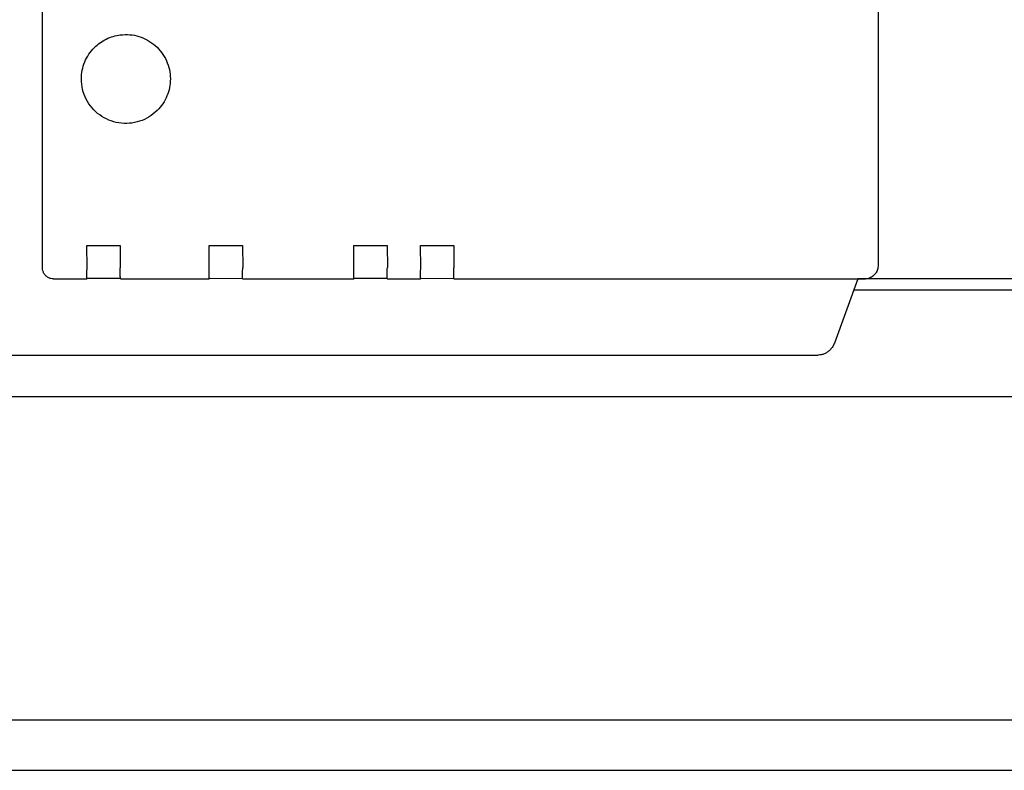
# Model space of a CAD drawing. Units: millimetres. Extents: x 30843 to 47802, y -30800 to -20320.
# Drawn here: x 36617 to 36705, y -21856 to -21789 of the extents above; entities that cross this region are included whole.
import ezdxf

# ---------------------------------------------------------------- set-up
doc = ezdxf.new("R2010")
doc.units = ezdxf.units.MM
doc.layers.add('1', color=7, linetype='Continuous')
doc.styles.add('CONVERTER_19', font='txt.shx', dxfattribs={"width": 0.9})
doc.dimstyles.new('ME10_DIM_27', dxfattribs={"dimtxt": 74.75, "dimasz": 74.75, "dimexe": 24.375, "dimexo": 16.25, "dimgap": 29.25, "dimtad": 1, "dimdec": 0, "dimdsep": 46, "dimtxsty": 'CONVERTER_19', "dimsah": 1, "dimcen": 0.09, "dimclrd": 6, "dimclre": 6, "dimclrt": 3, "dimadec": 0, "dimazin": 0, "dimtfac": 1, "dimtdec": 4, "dimtix": 1, "dimtmove": 0, "dimatfit": 3, "dimfxl": 1, "dimtolj": 1, "dimtzin": 0, "dimarcsym": 0})

# ---------------------------------------------------------------- blocks, each defined once
blk = doc.blocks.new('*D20')
at = {"layer": '1', "color": 6, "linetype": 'Continuous'}
for p, q in [((34203.448, -21806.296), (34203.448, -21257.98)), ((36903.448, -21806.296), (36903.448, -21257.98)), ((34203.448, -21282.355), (36903.448, -21282.355))]:
    blk.add_line(p, q, dxfattribs=at)
at = {"layer": '1', "color": 6}
for points in [[(34278.198, -21272.514), (34278.198, -21292.196), (34203.448, -21282.355)], [(36828.698, -21292.196), (36828.698, -21272.514), (36903.448, -21282.355)]]:
    blk.add_solid(points, dxfattribs=at)
at = {"layer": '1', "color": 3, "insert": (35470.431, -21252.726), "char_height": 74.75, "attachment_point": 7, "rotation": 0.00014, "line_spacing_factor": 0.454545, "style": 'CONVERTER_19'}
blk.add_mtext('2700', dxfattribs=at)

msp = doc.modelspace()

# ---------------------------------------------------------------- linework, layer by layer
at = {"color": 6, "linetype": 'Continuous'}
for p, q in [((36618.564, -21811.033), (36618.565, -21747.034)), ((36622.585, -21811.012), (36622.561, -21809.037)), ((36622.561, -21809.037), (36625.561, -21809.037)), ((36625.561, -21809.037), (36625.561, -21811.037)), ((36633.561, -21809.037), (36636.561, -21809.037)), ((36633.561, -21811.037), (36633.561, -21809.037)), ((36636.561, -21809.037), (36636.585, -21811.013)), ((36646.561, -21809.037), (36649.561, -21809.037)), ((36646.561, -21811.037), (36646.561, -21809.037)), ((36649.561, -21809.037), (36649.585, -21811.013)), ((36652.561, -21809.037), (36655.561, -21809.037)), ((36652.585, -21811.013), (36652.561, -21809.037)), ((36655.561, -21809.037), (36655.561, -21811.037)), ((36619.564, -21812.033), (36622.564, -21812.033)), ((36622.624, -21811.974), (36622.564, -21812.033)), ((36622.624, -21811.974), (36625.563, -21811.974)), ((36625.564, -21812.033), (36633.564, -21812.033)), ((36633.624, -21811.974), (36633.564, -21812.033)), ((36633.624, -21811.974), (36636.563, -21811.988)), ((36636.564, -21812.033), (36646.564, -21812.034)), ((36646.624, -21811.974), (36646.564, -21812.034)), ((36646.624, -21811.974), (36649.563, -21811.974)), ((36649.564, -21812.034), (36652.564, -21812.034)), ((36652.624, -21811.974), (36652.564, -21812.034)), ((36652.624, -21811.974), (36655.563, -21811.989)), ((36655.564, -21812.034), (36691.874, -21812.034))]:
    msp.add_line(p, q, dxfattribs=at)
at = {"color": 1, "linetype": 'Continuous'}
for p, q in [((36693.71, -21777.039), (36693.704, -21810.894)), ((36693.271, -21811.741), (36693.346, -21811.666)), ((36693.439, -21811.573), (36693.346, -21811.666)), ((36691.874, -21812.034), (36689.771, -21817.812)), ((36691.874, -21812.034), (36692.564, -21812.034)), ((36689.353, -21818.448), (36689.412, -21818.389)), ((36571.211, -21818.886), (36688.311, -21818.887))]:
    msp.add_line(p, q, dxfattribs=at)
at = {"color": 6, "linetype": 'Continuous'}
for points in [[(36623.232, -21791.209), (36623.735, -21790.782), (36624.302, -21790.445), (36624.916, -21790.204), (36625.561, -21790.068)], [(36625.561, -21790.068), (36626.407, -21790.052), (36627.238, -21790.214), (36628.016, -21790.547), (36628.706, -21791.037), (36629.279, -21791.661), (36629.706, -21792.391), (36629.971, -21793.195), (36630.061, -21794.037)], [(36622.059, -21794.039), (36622.136, -21793.258), (36622.363, -21792.508), (36622.733, -21791.816), (36623.232, -21791.209)], [(36628.889, -21796.865), (36628.149, -21797.449), (36627.295, -21797.843), (36626.373, -21798.026), (36625.433, -21797.989), (36624.528, -21797.734), (36623.708, -21797.275), (36623.017, -21796.636), (36622.495, -21795.855), (36622.17, -21794.972), (36622.059, -21794.039)], [(36630.061, -21794.037), (36629.984, -21794.817), (36629.756, -21795.568), (36629.387, -21796.259), (36628.889, -21796.865)], [(36630.061, -21794.037), (36629.984, -21794.817), (36629.756, -21795.568), (36629.387, -21796.259), (36628.889, -21796.865)], [(36619.564, -21812.033), (36619.306, -21811.999), (36619.064, -21811.899), (36618.857, -21811.74), (36618.698, -21811.533), (36618.598, -21811.292), (36618.564, -21811.033)], [(36622.564, -21812.033), (36622.564, -21812), (36622.563, -21811.901), (36622.562, -21811.743), (36622.561, -21811.536), (36622.564, -21811.293), (36622.585, -21811.012)], [(36625.564, -21812.033), (36625.564, -21811.994), (36625.563, -21811.894), (36625.562, -21811.742), (36625.561, -21811.536), (36625.561, -21811.296), (36625.561, -21811.037)], [(36633.564, -21812.033), (36633.564, -21812), (36633.563, -21811.901), (36633.562, -21811.743), (36633.561, -21811.536), (36633.561, -21811.296), (36633.561, -21811.037)], [(36636.564, -21812.033), (36636.564, -21812), (36636.563, -21811.901), (36636.562, -21811.743), (36636.561, -21811.536), (36636.564, -21811.293), (36636.585, -21811.013)], [(36646.564, -21812.034), (36646.564, -21812), (36646.562, -21811.901), (36646.562, -21811.743), (36646.561, -21811.537), (36646.561, -21811.296), (36646.561, -21811.037)], [(36649.564, -21812.034), (36649.564, -21811.994), (36649.563, -21811.894), (36649.562, -21811.742), (36649.561, -21811.537), (36649.564, -21811.293), (36649.585, -21811.013)], [(36652.564, -21812.034), (36652.564, -21812), (36652.562, -21811.901), (36652.562, -21811.743), (36652.561, -21811.537), (36652.564, -21811.293), (36652.585, -21811.013)], [(36655.564, -21812.034), (36655.563, -21812), (36655.562, -21811.901), (36655.562, -21811.743), (36655.561, -21811.537), (36655.561, -21811.296), (36655.561, -21811.037)]]:
    msp.add_spline(points, degree=3, dxfattribs=at)
at = {"color": 1, "linetype": 'Continuous'}
for points in [[(36693.271, -21811.741), (36693.119, -21811.865), (36692.947, -21811.958), (36692.759, -21812.015), (36692.564, -21812.034)], [(36693.704, -21810.894), (36693.684, -21811.089), (36693.627, -21811.277), (36693.539, -21811.446), (36693.439, -21811.573)], [(36689.771, -21817.812), (36689.625, -21818.121), (36689.412, -21818.389)], [(36689.353, -21818.448), (36689.13, -21818.632), (36688.875, -21818.769), (36688.598, -21818.856), (36688.311, -21818.887)]]:
    msp.add_spline(points, degree=3, dxfattribs=at)
at = {"layer": '1', "color": 3, "linetype": 'Continuous'}
msp.add_line((36691.884, -21812.005), (36892.907, -21812.005), dxfattribs=at)
at = {"layer": '1', "color": 6, "linetype": 'Continuous'}
for p, q in [((36691.52, -21813.005), (36893.567, -21813.005)), ((36609.421, -21822.605), (36859.199, -21822.605)), ((36859.198, -21851.755), (35624.448, -21851.755)), ((35624.448, -21856.255), (36902.448, -21856.255))]:
    msp.add_line(p, q, dxfattribs=at)

# ---------------------------------------------------------------- dimensions: what is measured, and where the dimension line sits
at = {"layer": '1'}
dim = msp.add_linear_dim(base=(34203.448, -21282.355), p1=(36903.448, -21822.546), p2=(34203.448, -21822.546), dimstyle='ME10_DIM_27', dxfattribs=at)
dim.commit()
dim.dimension.update_dxf_attribs({"geometry": '*D20', "text_midpoint": (35553.448, -21224.647), "text_rotation": 0.00014})

doc.saveas('drawing.dxf')
